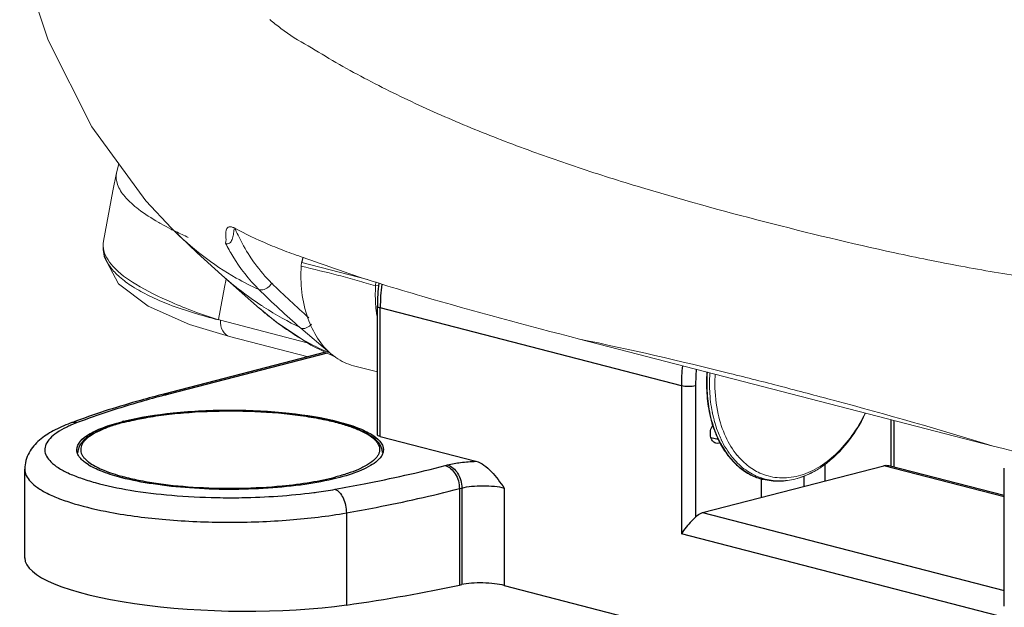
# Model space of a CAD drawing. Units: millimetres. Extents: x 9740 to 13890, y 44318 to 50168.
# Drawn here: x 11186 to 11287, y 46314 to 46374 of the extents above; entities that cross this region are included whole.
import ezdxf

# ---------------------------------------------------------------- set-up
doc = ezdxf.new("R2010")
doc.units = ezdxf.units.MM
doc.layers.get('0').update_dxf_attribs({"lineweight": 20})
for name, color, linetype in [('02___PRT_ALL_AXES', 7, 'Continuous'), ('3_ALL_AXES', 7, 'Continuous'), ('7_ALL_FEATURES', 7, 'Continuous')]:
    doc.layers.add(name, color=color, linetype=linetype)

msp = doc.modelspace()

# ---------------------------------------------------------------- linework, layer by layer
at = {"color": 7, "linetype": 'Continuous'}
for p, q in [((11196.03, 46359.15), (11195.79, 46358.21)), ((11201.48, 46352.49), (11201.45, 46352.52)), ((11194.42, 46350.61), (11194.52, 46349.59)), ((11214.89, 46349.54), (11214.78, 46348.94)), ((11214.8, 46349.01), (11214.93, 46349.53)), ((11214.75, 46348.79), (11214.77, 46348.92)), ((11221.53, 46347.27), (11214.8, 46349.01)), ((11206.59, 46347.72), (11210.47, 46344.31)), ((11206.59, 46347.72), (11206.59, 46347.72)), ((11206.88, 46346.48), (11206.25, 46343.16)), ((11207.04, 46347.32), (11206.88, 46346.48)), ((11222.4, 46347.04), (11222.37, 46346.63)), ((11222.68, 46346.63), (11222.37, 46346.7)), ((11210.45, 46344.33), (11212.1, 46342.96)), ((11203.28, 46342.67), (11207.4, 46341.42)), ((11206.25, 46343.16), (11206.46, 46343.1)), ((11206.46, 46343.1), (11215.35, 46340.78)), ((11212.1, 46342.96), (11215.72, 46340.53)), ((11214.69, 46342.29), (11217.66, 46339.74)), ((11207.4, 46341.42), (11215.44, 46339.34)), ((11215.72, 46340.53), (11218.32, 46339.27)), ((11243.29, 46341.16), (11285.71, 46330.18)), ((11222.55, 46337.8), (11220.11, 46338.43)), ((11259.46, 46329.22), (11259.48, 46329.21)), ((11262.1, 46326.76), (11262.1, 46326.76))]:
    msp.add_line(p, q, dxfattribs=at)
for points in [[(11185.87, 46380.69), (11188.78, 46371.82), (11193.28, 46362.92), (11198.81, 46355.34), (11201.44, 46352.52)], [(11195.79, 46358.21), (11195.44, 46356.37), (11194.46, 46351.19)], [(11201.48, 46352.49), (11204.08, 46349.99), (11206.59, 46347.72)], [(11194.52, 46349.59), (11196.02, 46346.83), (11199.03, 46344.55), (11203.28, 46342.67)], [(11214.74, 46348.68), (11214.75, 46348.77), (11214.75, 46348.79)]]:
    msp.add_lwpolyline(points, dxfattribs=at)
for centre, radius, start, end in [((11377.45, 46583.13), 267.02, 231.5801, 231.8903), ((11217.16, 46383.24), 34.61, 242.8453, 243.0775), ((11207.18, 46351.28), 1.45, 61.7215, 64.0779), ((11227.61, 46389.27), 41.68, 241.7306, 247.0117), ((11231.45, 46376.04), 37.69, 228.7323, 236.5091), ((11271.8, 46407.72), 85.5, 225.3504, 228.8478), ((11237.47, 46345.73), 15.13, 176.6121, 184.5689), ((11270.76, 46407.38), 85.91, 225.3522, 229.2536), ((11231.14, 46375.6), 37.15, 236.5344, 237.0305), ((11231.06, 46375.48), 37, 237.0296, 243.7444), ((11236.71, 46345.68), 14.37, 184.6058, 186.6141), ((11232.16, 46369.02), 32.88, 228.7273, 230.7712), ((11230.25, 46366.68), 29.85, 230.7756, 232.8412), ((11236.22, 46345.62), 13.87, 186.6118, 188.8638), ((11221.82, 46344.35), 6.18, 231.0563, 235.342), ((11273.45, 46336.64), 17.09, 176.2226, 179.9756), ((11273.43, 46336.6), 16.82, 177.4975, 179.9886), ((11273.82, 46336.59), 17.21, 176.3006, 177.0212), ((11273.71, 46336.59), 17.1, 177.0214, 177.5008), ((11269.59, 46336.25), 13.21, 191.1865, 196.167), ((11269.77, 46336.22), 13.13, 191.3827, 195.8174), ((11268.76, 46336.02), 12.34, 196.2271, 197.1507), ((11269.11, 46336.04), 12.44, 195.8664, 196.047), ((11266.68, 46335.21), 10.11, 205.5293, 207.3134), ((11267.01, 46335.25), 10.2, 205.3868, 205.9619), ((11266.9, 46335.2), 10.08, 205.9618, 206.6009), ((11265.29, 46334.21), 8.18, 215.6353, 220.1956), ((11263.23, 46334.83), 8.33, 292.2401, 293.4572), ((11263.24, 46334.91), 8.39, 291.9937, 293.1722), ((11263.03, 46335.26), 8.8, 293.503, 298.1757), ((11263.1, 46335.24), 8.75, 293.1856, 297.8796), ((11262.79, 46335.83), 9.42, 297.8476, 302.1445), ((11262.54, 46336.24), 9.9, 302.1076, 302.8977), ((11263.79, 46332.47), 5.86, 250.1107, 251.4968), ((11263.78, 46332.45), 5.84, 251.4969, 252.9332), ((11263.57, 46332.45), 5.87, 253.7375, 254.9472), ((11263.57, 46332.45), 5.87, 254.9473, 255.4857), ((11263.78, 46332.44), 5.83, 252.9336, 253.4509), ((11263.62, 46333.89), 7.31, 284.5224, 288.7656), ((11263.48, 46334.32), 7.75, 288.7384, 292.0096)]:
    msp.add_arc(centre, radius, start, end, dxfattribs=at)
for points, knots in [([(11262.27, 46353.19), (11257.88, 46354.33), (11251.34, 46356.12), (11242.75, 46358.85), (11236.42, 46361.1), (11230.21, 46363.59), (11225.15, 46365.9), (11221.21, 46367.92), (11218.28, 46369.5), (11215.47, 46371.26), (11213.51, 46372.32), (11212.66, 46373.03)], [0, 0, 0, 0, 0.253189, 0.37889, 0.503985, 0.628514, 0.752561, 0.814459, 0.87631, 0.938138, 1, 1, 1, 1]), ([(11195.79, 46358.21), (11195.72, 46357.82), (11195.83, 46356.89), (11196.71, 46355.61), (11198.17, 46354.33), (11199.38, 46353.55), (11200.08, 46353.15)], [0, 0, 0, 0, 0.170585, 0.380522, 0.654159, 1, 1, 1, 1]), ([(11200.08, 46353.15), (11200.18, 46353.09), (11200.61, 46352.85), (11201.04, 46352.62), (11201.37, 46352.45)], [0, 0, 0, 0, 0.241153, 1, 1, 1, 1]), ([(11210.39, 46346.26), (11209.6, 46346.6), (11206.35, 46348.24), (11203.45, 46350.53), (11201.48, 46352.49)], [0, 0, 0, 0, 0.236338, 1, 1, 1, 1]), ([(11206.98, 46350.99), (11207.07, 46351.23), (11206.98, 46351.74), (11206.99, 46352.27), (11207.12, 46352.49)], [0, 0, 0, 0, 0.497758, 1, 1, 1, 1]), ([(11206.98, 46350.99), (11207.04, 46350.95), (11207.19, 46350.9), (11207.48, 46351.03), (11207.68, 46351.4), (11207.81, 46351.9), (11207.84, 46352.26), (11207.85, 46352.45)], [0, 0, 0, 0, 0.110406, 0.214342, 0.450711, 0.717949, 1, 1, 1, 1]), ([(11207.44, 46352.68), (11207.47, 46352.69), (11207.6, 46352.68), (11207.72, 46352.63), (11207.82, 46352.59)], [0, 0, 0, 0, 0.215266, 1, 1, 1, 1]), ([(11207.91, 46352.58), (11208.02, 46352.32), (11208.48, 46351.32), (11209.02, 46350.36), (11209.46, 46349.67)], [0, 0, 0, 0, 0.255861, 1, 1, 1, 1]), ([(11262.27, 46353.19), (11266.7, 46352.05), (11273.38, 46350.42), (11282.4, 46348.6), (11289.26, 46347.43), (11296.22, 46346.51), (11302.09, 46345.99), (11306.83, 46345.76), (11310.42, 46345.65), (11314.04, 46345.75), (11316.47, 46345.68), (11317.67, 46345.85)], [0, 0, 0, 0, 0.244469, 0.367702, 0.491751, 0.616766, 0.742957, 0.806582, 0.8706, 0.935075, 1, 1, 1, 1]), ([(11201.49, 46352.38), (11201.62, 46352.32), (11202.18, 46352.04), (11202.73, 46351.78), (11203.16, 46351.59)], [0, 0, 0, 0, 0.241075, 1, 1, 1, 1]), ([(11194.42, 46350.61), (11194.41, 46349.88), (11194.93, 46348.68), (11196.16, 46347.44), (11197.52, 46346.46), (11199.22, 46345.53), (11202.13, 46344.27), (11204.55, 46343.57), (11206.25, 46343.13)], [0, 0, 0, 0, 0.149646, 0.24405, 0.356518, 0.48857, 0.640216, 1, 1, 1, 1]), ([(11194.45, 46350.47), (11194.55, 46349.79), (11195.54, 46348.28), (11198.03, 46346.51), (11201.72, 46344.72), (11204.62, 46343.65), (11206.25, 46343.12)], [0, 0, 0, 0, 0.143877, 0.353793, 0.640049, 1, 1, 1, 1]), ([(11206.98, 46350.99), (11207.21, 46350.54), (11208.16, 46348.84), (11209.37, 46347.27), (11210.39, 46346.26)], [0, 0, 0, 0, 0.260331, 1, 1, 1, 1]), ([(11211.33, 46350.9), (11211.97, 46350.64), (11213.25, 46350.1), (11215.88, 46349.21), (11220.45, 46347.55), (11229.79, 46344.71), (11237.88, 46342.56), (11243.29, 46341.16)], [0, 0, 0, 0, 0.062096, 0.124353, 0.24889, 0.498657, 1, 1, 1, 1]), ([(11209.46, 46349.67), (11209.63, 46349.41), (11210.31, 46348.43), (11211.08, 46347.52), (11211.71, 46346.89)], [0, 0, 0, 0, 0.256596, 1, 1, 1, 1]), ([(11217.93, 46339.54), (11216.75, 46340.49), (11214.94, 46343.5), (11214.64, 46346.88), (11214.74, 46348.68)], [0, 0, 0, 0, 0.456655, 1, 1, 1, 1]), ([(11222.37, 46346.63), (11221.73, 46346.79), (11220.47, 46347.18), (11217.93, 46347.88), (11216.01, 46348.32), (11214.74, 46348.65)], [0, 0, 0, 0, 0.250952, 0.501413, 1, 1, 1, 1]), ([(11211.71, 46346.89), (11211.64, 46346.77), (11211.34, 46346.38), (11210.72, 46346.1), (11210.39, 46346.26)], [0, 0, 0, 0, 0.285357, 1, 1, 1, 1]), ([(11206.46, 46343.1), (11206.45, 46342.72), (11206.55, 46342.02), (11207.11, 46341.5), (11207.4, 46341.42)], [0, 0, 0, 0, 0.556305, 1, 1, 1, 1]), ([(11214.44, 46341.37), (11214.25, 46341.48), (11213.49, 46341.96), (11212.76, 46342.48), (11212.22, 46342.89)], [0, 0, 0, 0, 0.243928, 1, 1, 1, 1]), ([(11215.79, 46342.68), (11215.71, 46342.59), (11215.43, 46342.32), (11214.95, 46342.17), (11214.69, 46342.29)], [0, 0, 0, 0, 0.292749, 1, 1, 1, 1]), ([(11217.66, 46339.74), (11217.39, 46339.85), (11216.28, 46340.33), (11215.22, 46340.9), (11214.44, 46341.37)], [0, 0, 0, 0, 0.245319, 1, 1, 1, 1]), ([(11263.96, 46336.3), (11262.21, 46336.75), (11255.35, 46338.5), (11248.45, 46340.1), (11243.29, 46341.16)], [0, 0, 0, 0, 0.25643, 1, 1, 1, 1]), ([(11257.19, 46337.56), (11257.17, 46337.2), (11257.13, 46335.84), (11257.27, 46334.46), (11257.49, 46333.47)], [0, 0, 0, 0, 0.257856, 1, 1, 1, 1]), ([(11256.36, 46336.64), (11256.36, 46336.39), (11256.38, 46335.4), (11256.49, 46334.41), (11256.64, 46333.69)], [0, 0, 0, 0, 0.25578, 1, 1, 1, 1]), ([(11256.61, 46336.61), (11256.61, 46336.35), (11256.63, 46335.35), (11256.75, 46334.35), (11256.9, 46333.62)], [0, 0, 0, 0, 0.255907, 1, 1, 1, 1]), ([(11263.96, 46336.3), (11265.74, 46335.83), (11273.03, 46333.92), (11280.27, 46331.85), (11285.71, 46330.18)], [0, 0, 0, 0, 0.244259, 1, 1, 1, 1]), ([(11257.49, 46333.47), (11257.67, 46332.67), (11258.16, 46331.16), (11258.98, 46329.8), (11259.46, 46329.22)], [0, 0, 0, 0, 0.522396, 1, 1, 1, 1]), ([(11272.57, 46333.57), (11272.19, 46332.77), (11271.3, 46331.26), (11269.66, 46329.34), (11267.8, 46327.9), (11266.41, 46327.3), (11265.73, 46327.13)], [0, 0, 0, 0, 0.277557, 0.538822, 0.779723, 1, 1, 1, 1]), ([(11267.92, 46327.93), (11268.91, 46328.57), (11270.75, 46330.28), (11272.07, 46332.41), (11272.62, 46333.57)], [0, 0, 0, 0, 0.478674, 1, 1, 1, 1]), ([(11256.97, 46332.38), (11257.01, 46332.25), (11257.18, 46331.73), (11257.38, 46331.22), (11257.56, 46330.85)], [0, 0, 0, 0, 0.255407, 1, 1, 1, 1]), ([(11257.15, 46332.6), (11257.19, 46332.45), (11257.37, 46331.86), (11257.6, 46331.29), (11257.8, 46330.88)], [0, 0, 0, 0, 0.25603, 1, 1, 1, 1]), ([(11257.7, 46330.57), (11257.78, 46330.41), (11258.13, 46329.78), (11258.54, 46329.2), (11258.89, 46328.8)], [0, 0, 0, 0, 0.258185, 1, 1, 1, 1]), ([(11257.89, 46330.68), (11257.94, 46330.57), (11258.17, 46330.14), (11258.43, 46329.73), (11258.64, 46329.44)], [0, 0, 0, 0, 0.255463, 1, 1, 1, 1]), ([(11318.69, 46323.11), (11317.98, 46323.2), (11316.57, 46323.36), (11313.78, 46323.87), (11308.91, 46324.65), (11299.29, 46326.73), (11291.13, 46328.78), (11285.71, 46330.18)], [0, 0, 0, 0, 0.063275, 0.126143, 0.251827, 0.501983, 1, 1, 1, 1]), ([(11259.48, 46329.21), (11259.82, 46328.8), (11260.57, 46328.06), (11261.49, 46327.54), (11261.96, 46327.34)], [0, 0, 0, 0, 0.512316, 1, 1, 1, 1]), ([(11258.89, 46328.8), (11259.3, 46328.33), (11260.23, 46327.51), (11261.36, 46326.98), (11261.93, 46326.81)], [0, 0, 0, 0, 0.512092, 1, 1, 1, 1]), ([(11259.04, 46328.93), (11259.41, 46328.48), (11260.25, 46327.69), (11261.27, 46327.14), (11261.8, 46326.95)], [0, 0, 0, 0, 0.512435, 1, 1, 1, 1]), ([(11261.96, 46327.34), (11262.25, 46327.22), (11262.85, 46327.03), (11263.8, 46326.9), (11264.76, 46326.93), (11265.41, 46327.04), (11265.73, 46327.13)], [0, 0, 0, 0, 0.245578, 0.491803, 0.742258, 1, 1, 1, 1]), ([(11265.45, 46326.81), (11264.9, 46326.66), (11263.77, 46326.49), (11262.64, 46326.63), (11262.1, 46326.76)], [0, 0, 0, 0, 0.507366, 1, 1, 1, 1]), ([(11262.12, 46326.85), (11262.65, 46326.69), (11263.77, 46326.53), (11264.9, 46326.68), (11265.45, 46326.82)], [0, 0, 0, 0, 0.491255, 1, 1, 1, 1]), ([(11266.38, 46327.12), (11266.31, 46327.09), (11266, 46326.97), (11265.69, 46326.87), (11265.45, 46326.81)], [0, 0, 0, 0, 0.252997, 1, 1, 1, 1])]:
    msp.add_open_spline(points, degree=3, knots=knots, dxfattribs=at)
for points in [[(11207.12, 46352.49), (11207.18, 46352.6), (11207.32, 46352.68), (11207.44, 46352.68)], [(11194.46, 46351.18), (11194.42, 46350.95), (11194.41, 46350.7), (11194.45, 46350.47)], [(11220.11, 46338.43), (11219.47, 46338.59), (11218.85, 46338.88), (11218.3, 46339.26)]]:
    msp.add_open_spline(points, degree=3, dxfattribs=at)
at = {"layer": '02___PRT_ALL_AXES', "color": 7, "linetype": 'Continuous'}
for p, q in [((11256.3, 46336.66), (11256.3, 46336.64)), ((11262.1, 46326.76), (11262.05, 46326.78))]:
    msp.add_line(p, q, dxfattribs=at)
for centre, radius, start, end in [((11273.25, 46336.66), 16.95, 176.1855, 179.9918), ((11269.52, 46336.26), 13.18, 191.1651, 196.4067), ((11268.62, 46336.01), 12.26, 196.4753, 197.4888), ((11266.63, 46335.22), 10.11, 205.4821, 207.4694), ((11263.52, 46332.46), 5.87, 254.3141, 255.4891)]:
    msp.add_arc(centre, radius, start, end, dxfattribs=at)
for points, knots in [([(11256.3, 46336.64), (11256.3, 46336.39), (11256.33, 46335.41), (11256.44, 46334.42), (11256.58, 46333.7)], [0, 0, 0, 0, 0.255809, 1, 1, 1, 1]), ([(11256.93, 46332.33), (11256.97, 46332.2), (11257.14, 46331.71), (11257.34, 46331.22), (11257.5, 46330.87)], [0, 0, 0, 0, 0.255152, 1, 1, 1, 1]), ([(11257.66, 46330.56), (11257.9, 46330.09), (11258.44, 46329.22), (11259.46, 46328.12), (11260.63, 46327.29), (11261.49, 46326.93), (11261.93, 46326.81)], [0, 0, 0, 0, 0.269618, 0.523583, 0.765298, 1, 1, 1, 1])]:
    msp.add_open_spline(points, degree=3, knots=knots, dxfattribs=at)
at = {"layer": '3_ALL_AXES', "color": 7, "linetype": 'Continuous'}
for p, q in [((11192.93, 46328.25), (11192.58, 46328.49)), ((11192.92, 46328.56), (11193.15, 46328.4))]:
    msp.add_line(p, q, dxfattribs=at)
for centre, radius, start, end in [((11202.37, 46309.35), 24.1, 104.0746, 104.5093), ((11202.42, 46309.93), 23.44, 104.367, 104.5107), ((11202.34, 46310.48), 22.88, 104.5106, 104.6705), ((11195.07, 46331.35), 3.52, 229.6352, 232.3737), ((11195.97, 46333.12), 5.75, 238.0029, 238.9415), ((11220.57, 46330.55), 2.43, 315.8325, 317.7244), ((11202.22, 46348.69), 22.39, 254.8543, 255.4923)]:
    msp.add_arc(centre, radius, start, end, dxfattribs=at)
for points, knots in [([(11196.51, 46332.73), (11198.18, 46333.15), (11201.87, 46333.71), (11207.57, 46333.97), (11213.25, 46333.68), (11216.91, 46333.11), (11218.57, 46332.68)], [0, 0, 0, 0, 0.232561, 0.501484, 0.769628, 1, 1, 1, 1]), ([(11223.07, 46329.53), (11223.07, 46329.66), (11223.03, 46329.91), (11222.87, 46330.27), (11222.63, 46330.6), (11222.18, 46331.04), (11221.41, 46331.54), (11220.27, 46332.05), (11218.86, 46332.51), (11217.23, 46332.91), (11215.39, 46333.24), (11213.38, 46333.5), (11211.24, 46333.69), (11208.28, 46333.82), (11204.6, 46333.78), (11201.03, 46333.47), (11198.39, 46333.05), (11197.18, 46332.79), (11196.61, 46332.64)], [0, 0, 0, 0, 0.013446, 0.027154, 0.041768, 0.057685, 0.094539, 0.139353, 0.192345, 0.25304, 0.320533, 0.393641, 0.470987, 0.55106, 0.712964, 0.866543, 0.936445, 1, 1, 1, 1]), ([(11198.76, 46333.09), (11199.47, 46333.22), (11200.96, 46333.44), (11204.1, 46333.74), (11208.14, 46333.85), (11212.15, 46333.64), (11215.18, 46333.27), (11216.6, 46333.01), (11217.27, 46332.87)], [0, 0, 0, 0, 0.117044, 0.242641, 0.507182, 0.76801, 0.88908, 1, 1, 1, 1]), ([(11191.73, 46329.81), (11191.73, 46330.46), (11192.59, 46331.2), (11193.61, 46331.75), (11194.75, 46332.23), (11195.68, 46332.51), (11196.34, 46332.68)], [0, 0, 0, 0, 0.348832, 0.482404, 0.635856, 1, 1, 1, 1]), ([(11196.55, 46332.63), (11195.89, 46332.46), (11194.96, 46332.17), (11193.84, 46331.69), (11193.16, 46331.33), (11192.61, 46330.94), (11192.19, 46330.51), (11191.91, 46330.05), (11191.84, 46329.7), (11191.84, 46329.53)], [0, 0, 0, 0, 0.342321, 0.487931, 0.616349, 0.728526, 0.82711, 0.915715, 1, 1, 1, 1]), ([(11196.55, 46332.61), (11196.1, 46332.49), (11195.26, 46332.25), (11194.13, 46331.81), (11193.24, 46331.34), (11192.67, 46330.9), (11192.36, 46330.53), (11192.21, 46330.26), (11192.13, 46329.99), (11192.12, 46329.71), (11192.18, 46329.44), (11192.32, 46329.17), (11192.52, 46328.91), (11192.69, 46328.75), (11192.79, 46328.67)], [0, 0, 0, 0, 0.204303, 0.380288, 0.526623, 0.643895, 0.692881, 0.736675, 0.776893, 0.815669, 0.855398, 0.8983, 0.946105, 1, 1, 1, 1]), ([(11196.61, 46332.63), (11196.78, 46332.67), (11197.49, 46332.85), (11198.21, 46332.99), (11198.76, 46333.09)], [0, 0, 0, 0, 0.237093, 1, 1, 1, 1]), ([(11217.27, 46332.87), (11217.79, 46332.76), (11218.74, 46332.52), (11220.05, 46332.1), (11221.13, 46331.64), (11221.85, 46331.21), (11222.29, 46330.83), (11222.58, 46330.5), (11222.77, 46330.12), (11222.79, 46329.73), (11222.72, 46329.45), (11222.58, 46329.17), (11222.45, 46329), (11222.37, 46328.92)], [0, 0, 0, 0, 0.206534, 0.387583, 0.541007, 0.666062, 0.718437, 0.764696, 0.842879, 0.878881, 0.915691, 0.955497, 1, 1, 1, 1]), ([(11218.57, 46332.68), (11219.23, 46332.51), (11220.16, 46332.23), (11221.29, 46331.75), (11222.31, 46331.2), (11223.17, 46330.46), (11223.17, 46329.81)], [0, 0, 0, 0, 0.364144, 0.517622, 0.651168, 1, 1, 1, 1]), ([(11192.04, 46329.01), (11192, 46329.05), (11191.89, 46329.21), (11191.81, 46329.39), (11191.77, 46329.53)], [0, 0, 0, 0, 0.269074, 1, 1, 1, 1]), ([(11223.13, 46329.53), (11223.12, 46329.48), (11223.06, 46329.3), (11222.96, 46329.13), (11222.87, 46329.01)], [0, 0, 0, 0, 0.234375, 1, 1, 1, 1]), ([(11192.58, 46328.49), (11192.52, 46328.53), (11192.33, 46328.69), (11192.15, 46328.87), (11192.04, 46329.01)], [0, 0, 0, 0, 0.273003, 1, 1, 1, 1]), ([(11196.34, 46326.93), (11195.7, 46327.1), (11194.56, 46327.44), (11193.46, 46327.93), (11193.01, 46328.2)], [0, 0, 0, 0, 0.556895, 1, 1, 1, 1]), ([(11193.15, 46328.4), (11193.35, 46328.27), (11193.79, 46328.01), (11194.85, 46327.53), (11195.74, 46327.25), (11196.37, 46327.08)], [0, 0, 0, 0, 0.203264, 0.438196, 1, 1, 1, 1]), ([(11222.54, 46328.67), (11222.33, 46328.48), (11221.8, 46328.12), (11220.43, 46327.45), (11218.18, 46326.78), (11214.97, 46326.18), (11209.94, 46325.68), (11204.72, 46325.69), (11199.71, 46326.22), (11197.4, 46326.66), (11196.34, 46326.93)], [0, 0, 0, 0, 0.031871, 0.070962, 0.170312, 0.294275, 0.435878, 0.736704, 0.877417, 1, 1, 1, 1]), ([(11222.32, 46328.86), (11222.1, 46328.64), (11221.53, 46328.22), (11220.9, 46327.91), (11220.54, 46327.76)], [0, 0, 0, 0, 0.439748, 1, 1, 1, 1]), ([(11222.87, 46329.01), (11222.84, 46328.98), (11222.74, 46328.86), (11222.63, 46328.75), (11222.54, 46328.67)], [0, 0, 0, 0, 0.235627, 1, 1, 1, 1]), ([(11220.54, 46327.76), (11220.2, 46327.61), (11219.46, 46327.34), (11218.7, 46327.12), (11218.29, 46327.02)], [0, 0, 0, 0, 0.468151, 1, 1, 1, 1]), ([(11196.61, 46327.02), (11197.16, 46326.88), (11198.32, 46326.62), (11200.83, 46326.21), (11204.26, 46325.89), (11208.49, 46325.81), (11211.36, 46325.97), (11212.78, 46326.1)], [0, 0, 0, 0, 0.103987, 0.21847, 0.470544, 0.737748, 1, 1, 1, 1]), ([(11212.78, 46326.1), (11213.76, 46326.2), (11215.61, 46326.43), (11217.44, 46326.8), (11218.29, 46327.02)], [0, 0, 0, 0, 0.531403, 1, 1, 1, 1])]:
    msp.add_open_spline(points, degree=3, knots=knots, dxfattribs=at)
for points in [[(11191.77, 46329.53), (11191.75, 46329.62), (11191.73, 46329.71), (11191.73, 46329.81)], [(11191.84, 46329.53), (11191.84, 46329.53), (11191.84, 46329.53), (11191.84, 46329.53)], [(11223.07, 46329.53), (11223.07, 46329.53), (11223.07, 46329.53), (11223.07, 46329.53)], [(11223.17, 46329.81), (11223.17, 46329.71), (11223.16, 46329.62), (11223.13, 46329.53)]]:
    msp.add_open_spline(points, degree=3, dxfattribs=at)
at = {"layer": '7_ALL_FEATURES', "color": 7, "linetype": 'Continuous'}
for p, q in [((11222.55, 46331.35), (11222.55, 46344.55)), ((11222.85, 46331.16), (11222.85, 46344.36)), ((11253.72, 46336.37), (11222.85, 46344.36)), ((11217.22, 46339.8), (11200.66, 46335.52)), ((11217.4, 46339.71), (11201.18, 46335.51)), ((11253.72, 46336.37), (11253.72, 46321.18)), ((11255.18, 46336.37), (11255.18, 46322.9)), ((11191.78, 46332.59), (11191.12, 46332.32)), ((11275.23, 46328.12), (11275.23, 46332.9)), ((11275.53, 46328.04), (11275.53, 46332.82)), ((11222.85, 46331.16), (11232.66, 46328.62)), ((11256.74, 46331.07), (11257.51, 46330.88)), ((11229.51, 46328.18), (11229.75, 46328.25)), ((11255.9, 46323.36), (11274.5, 46328.17)), ((11268.47, 46326.61), (11268.47, 46328.34)), ((11286.84, 46324.98), (11274.5, 46328.17)), ((11286.84, 46325.11), (11275.01, 46328.17)), ((11186.39, 46318.7), (11186.39, 46327.82)), ((11286.84, 46313.75), (11286.84, 46327.91)), ((11261.93, 46324.92), (11261.93, 46326.81)), ((11266.29, 46327.11), (11266.29, 46326.05)), ((11216.03, 46325.42), (11216.07, 46325.42)), ((11230.96, 46325.82), (11231.21, 46325.88)), ((11230.96, 46325.82), (11230.96, 46315.92)), ((11231.21, 46325.88), (11231.21, 46315.98)), ((11235.56, 46325.88), (11235.56, 46315.88)), ((11206.07, 46324.9), (11206.1, 46324.9)), ((11219.37, 46323.33), (11219.37, 46313.88)), ((11255.9, 46323.36), (11286.84, 46315.35)), ((11287.14, 46312.54), (11253.72, 46321.18)), ((11230.96, 46315.92), (11231.21, 46315.98)), ((11235.56, 46315.88), (11291.85, 46301.31))]:
    msp.add_line(p, q, dxfattribs=at)
for centre, radius, start, end in [((11243.2, 46344.52), 20.65, 173.411, 179.934), ((11243.64, 46344.35), 20.79, 173.2363, 179.9729), ((11274.65, 46336.35), 20.93, 174.3138, 179.9454), ((11274.49, 46336.36), 19.31, 174.9701, 179.9708), ((11231.06, 46220.04), 119.28, 104.5104, 104.7504), ((11195.69, 46321.79), 11.48, 113.4394, 116.0799), ((11216.54, 46264.91), 72.26, 110.1033, 110.6471), ((11209.18, 46377.75), 52.78, 277.4975, 277.7528), ((11209.77, 46373.53), 48.52, 277.7361, 280.0209)]:
    msp.add_arc(centre, radius, start, end, dxfattribs=at)
for centre, major_axis, start_param, end_param in [((11207.45, 46318.26), (21.06, -0.47), -3.136343, -0.963649), ((11233.38, 46315.41), (3.08, -0.07), 0.790744, 2.361541), ((11172.85, 46330.96), (82.18, -1.85), -0.963649, -0.780052)]:
    msp.add_ellipse(centre, major_axis=major_axis, ratio=0.237461, start_param=start_param, end_param=end_param, dxfattribs=at)
for points, knots in [([(11222.55, 46344.55), (11222.55, 46344.5), (11222.66, 46344.41), (11222.77, 46344.38), (11222.85, 46344.36)], [0, 0, 0, 0, 0.349533, 1, 1, 1, 1]), ([(11200.66, 46335.52), (11199.86, 46335.31), (11196.84, 46334.5), (11193.86, 46333.56), (11191.7, 46332.77)], [0, 0, 0, 0, 0.265148, 1, 1, 1, 1]), ([(11200.69, 46335.39), (11199.89, 46335.18), (11196.89, 46334.35), (11193.92, 46333.4), (11191.78, 46332.59)], [0, 0, 0, 0, 0.266786, 1, 1, 1, 1]), ([(11201.18, 46335.51), (11201.13, 46335.53), (11200.96, 46335.56), (11200.79, 46335.55), (11200.66, 46335.52)], [0, 0, 0, 0, 0.257902, 1, 1, 1, 1]), ([(11191.06, 46332.53), (11190.46, 46332.3), (11189.35, 46331.82), (11187.86, 46330.86), (11186.71, 46329.55), (11186.39, 46328.4), (11186.39, 46327.82)], [0, 0, 0, 0, 0.272087, 0.515155, 0.75147, 1, 1, 1, 1]), ([(11191.78, 46332.59), (11191.72, 46332.6), (11191.48, 46332.63), (11191.23, 46332.59), (11191.06, 46332.53)], [0, 0, 0, 0, 0.256223, 1, 1, 1, 1]), ([(11257.26, 46330.48), (11257.12, 46330.51), (11256.85, 46330.72), (11256.68, 46331.21), (11256.69, 46331.78), (11256.83, 46332.16), (11256.94, 46332.33)], [0, 0, 0, 0, 0.200996, 0.440839, 0.717208, 1, 1, 1, 1]), ([(11190.64, 46332.1), (11190.31, 46331.94), (11189.72, 46331.61), (11189, 46331.03), (11188.54, 46330.42), (11188.39, 46329.75), (11188.6, 46329.09), (11189.1, 46328.48), (11189.86, 46327.91), (11190.89, 46327.37), (11192.16, 46326.87), (11194.27, 46326.21), (11197.4, 46325.57), (11201.57, 46325.08), (11204.53, 46324.93), (11206.07, 46324.9)], [0, 0, 0, 0, 0.049834, 0.090331, 0.122835, 0.150564, 0.178764, 0.212444, 0.254457, 0.305929, 0.367027, 0.437377, 0.602698, 0.793747, 1, 1, 1, 1]), ([(11222.85, 46331.16), (11222.77, 46331.18), (11222.66, 46331.21), (11222.55, 46331.3), (11222.55, 46331.35)], [0, 0, 0, 0, 0.650467, 1, 1, 1, 1]), ([(11257.69, 46330.52), (11257.65, 46330.51), (11257.51, 46330.45), (11257.36, 46330.45), (11257.26, 46330.48)], [0, 0, 0, 0, 0.265418, 1, 1, 1, 1]), ([(11218.21, 46325.75), (11219.21, 46325.93), (11222.99, 46326.63), (11226.76, 46327.47), (11229.51, 46328.18)], [0, 0, 0, 0, 0.262568, 1, 1, 1, 1]), ([(11229.51, 46328.18), (11229.94, 46328.07), (11230.71, 46327.32), (11230.96, 46326.35), (11230.96, 46325.82)], [0, 0, 0, 0, 0.458578, 1, 1, 1, 1]), ([(11229.75, 46328.25), (11230.19, 46328.36), (11231.16, 46328.53), (11232.13, 46328.6), (11232.66, 46328.62)], [0, 0, 0, 0, 0.462802, 1, 1, 1, 1]), ([(11229.75, 46328.25), (11230.18, 46328.13), (11230.95, 46327.38), (11231.21, 46326.41), (11231.21, 46325.88)], [0, 0, 0, 0, 0.458578, 1, 1, 1, 1]), ([(11232.66, 46328.62), (11232.95, 46328.55), (11233.53, 46328.24), (11234.53, 46327.32), (11235.14, 46326.46), (11235.56, 46325.88)], [0, 0, 0, 0, 0.223686, 0.4709, 1, 1, 1, 1]), ([(11274.5, 46328.17), (11274.54, 46328.18), (11274.71, 46328.22), (11274.89, 46328.21), (11275.01, 46328.17)], [0, 0, 0, 0, 0.258439, 1, 1, 1, 1]), ([(11186.39, 46327.82), (11186.39, 46327.6), (11186.51, 46327.12), (11186.99, 46326.48), (11187.74, 46325.86), (11188.76, 46325.28), (11190.02, 46324.74), (11192.15, 46324.03), (11193.89, 46323.63), (11195.12, 46323.4)], [0, 0, 0, 0, 0.064201, 0.139264, 0.231861, 0.34491, 0.479131, 0.634011, 1, 1, 1, 1]), ([(11206.1, 46324.9), (11206.96, 46324.88), (11210.27, 46324.88), (11213.59, 46325.1), (11216.03, 46325.42)], [0, 0, 0, 0, 0.257522, 1, 1, 1, 1]), ([(11218.21, 46325.75), (11218.38, 46325.69), (11218.72, 46325.42), (11219.21, 46324.62), (11219.37, 46323.85), (11219.37, 46323.33)], [0, 0, 0, 0, 0.19541, 0.440059, 1, 1, 1, 1]), ([(11219.37, 46323.33), (11220.4, 46323.51), (11224.28, 46324.23), (11228.14, 46325.09), (11230.96, 46325.82)], [0, 0, 0, 0, 0.262568, 1, 1, 1, 1]), ([(11231.21, 46325.88), (11231.53, 46325.97), (11232.26, 46326.08), (11233.38, 46326.14), (11234.51, 46326.08), (11235.24, 46325.97), (11235.56, 46325.88)], [0, 0, 0, 0, 0.231026, 0.500014, 0.768994, 1, 1, 1, 1]), ([(11195.12, 46323.4), (11197.02, 46323.05), (11201.04, 46322.54), (11207.21, 46322.29), (11213.41, 46322.51), (11217.46, 46322.99), (11219.37, 46323.33)], [0, 0, 0, 0, 0.237463, 0.498403, 0.760158, 1, 1, 1, 1]), ([(11255.18, 46322.9), (11255.23, 46322.96), (11255.44, 46323.16), (11255.7, 46323.3), (11255.9, 46323.36)], [0, 0, 0, 0, 0.270185, 1, 1, 1, 1]), ([(11255.18, 46322.9), (11255.04, 46322.76), (11254.51, 46322.23), (11254.01, 46321.66), (11253.72, 46321.18)], [0, 0, 0, 0, 0.259209, 1, 1, 1, 1])]:
    msp.add_open_spline(points, degree=3, knots=knots, dxfattribs=at)
msp.add_open_spline([(11255.18, 46336.37), (11254.94, 46336.31), (11254.45, 46336.27), (11253.96, 46336.31), (11253.72, 46336.37)], degree=3, dxfattribs=at)

doc.saveas('drawing.dxf')
